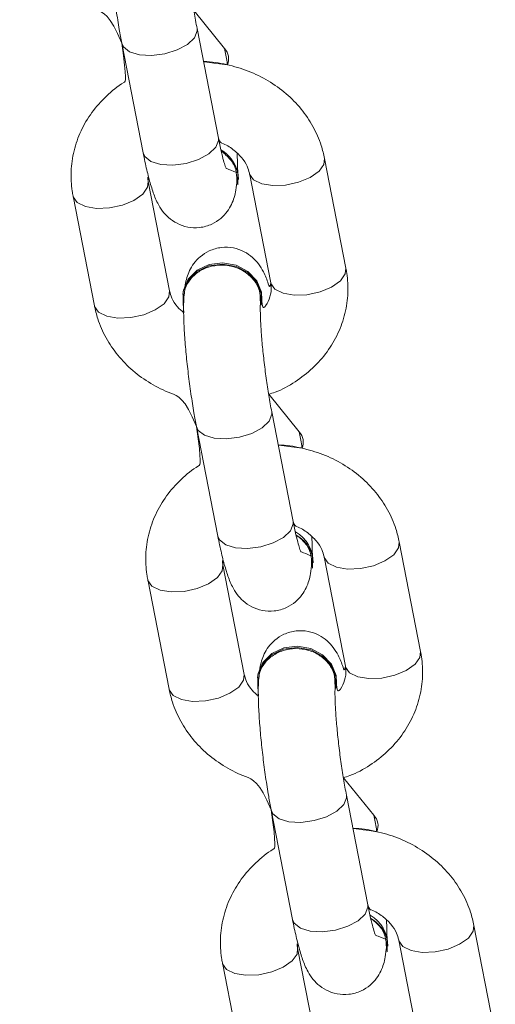
# Model space of a CAD drawing. Units: millimetres. Extents: x 1.8 to 17.9, y 14.9 to 26.
# Drawn here: x 10.9 to 10.9, y 21.8 to 21.9 of the extents above; entities that cross this region are included whole.
import ezdxf

# ---------------------------------------------------------------- set-up
doc = ezdxf.new("R2010")
doc.units = ezdxf.units.MM

msp = doc.modelspace()

# ---------------------------------------------------------------- linework, layer by layer
at = {"color": 7, "linetype": 'Continuous', "lineweight": 18}
for p, q in [((10.88279268881655, 21.92842066082585), (10.87801050385809, 21.93429107758629)), ((10.88182992479181, 21.91441714558232), (10.87849093219614, 21.9315469691478)), ((10.86671259245253, 21.92925110253918), (10.8700515850482, 21.9121212789737)), ((10.90178612610674, 21.89406798574555), (10.89844713351106, 21.91119780931103)), ((10.88666880866861, 21.90890194270241), (10.89000780126429, 21.89177211913693)), ((10.87419588109827, 21.89049343559373), (10.8708568885026, 21.90762325915921)), ((10.88495511552667, 21.90793736073601), (10.88495511552667, 21.90793736073601)), ((10.85907856366014, 21.90532739255059), (10.86241755625582, 21.88819756898511)), ((10.87625286719179, 21.88996740970242), (10.87625286719179, 21.88996740970242)), ((10.88860990843153, 21.88891684803593), (10.88862366220331, 21.88911689612496)), ((10.8944791629014, 21.86846628579724), (10.88969697794294, 21.87433670255768)), ((10.89351639887667, 21.85446278545487), (10.89017740628099, 21.87159259411919)), ((10.87839906653738, 21.86929672751057), (10.88173805913305, 21.85216690394509)), ((10.91347260019159, 21.83411361071694), (10.91013360759592, 21.85124341938126)), ((10.89835528275347, 21.8489475676738), (10.90169427534914, 21.83181775900948)), ((10.88588235518312, 21.83053906056512), (10.88254336258745, 21.84766889903176)), ((10.89664160451269, 21.8479829857074), (10.89664160451269, 21.8479829857074)), ((10.870765037745, 21.84537301752198), (10.87410403034067, 21.82824320885766)), ((10.88793934127665, 21.83001304957497), (10.88793934127665, 21.83001304957497)), ((10.90029638251638, 21.82896245810616), (10.90031013628816, 21.82916252109635)), ((10.90616565188742, 21.80851192566979), (10.9013834520278, 21.81438232752907)), ((10.90520287296152, 21.79450841042626), (10.90186388036585, 21.81163821909058)), ((10.89008554062223, 21.80934236738312), (10.89342453321791, 21.79221252891648)), ((10.92515907427645, 21.77415923568833), (10.92182008168077, 21.79128907415497)), ((10.91004175683832, 21.78899319264519), (10.91338074943399, 21.77186338398087)), ((10.89756882926798, 21.77058468553651), (10.8942298366723, 21.78771452400315)), ((10.90832807859754, 21.78802861067879), (10.90832807859754, 21.78802861067879)), ((10.88245151182985, 21.78541864249337), (10.88579050442552, 21.76828883382905))]:
    msp.add_line(p, q, dxfattribs=at)
at = {"color": 8, "linetype": 'Continuous', "lineweight": 18, "flags": 128}
for points in [[(10.87849093219614, 21.9315469691478), (10.87851395449018, 21.93116500768292), (10.87808684250689, 21.93009249660599), (10.8769981487689, 21.92905695530999), (10.87537918230867, 21.92818328532803), (10.87342522284364, 21.92757688257324), (10.87137194713926, 21.92731085214245), (10.8694669975934, 21.92741732093918), (10.86794015011167, 21.92788341436017), (10.86697555324411, 21.92865292522538), (10.86671257755136, 21.92925119194615)], [(10.88182992479181, 21.91441714558232), (10.88185294708586, 21.91403518411744), (10.88142583510256, 21.91296267304051), (10.88033714136457, 21.91192713174451), (10.87871817490434, 21.91105347666371), (10.87676421543932, 21.91044705900777), (10.87471093973493, 21.91018102857697), (10.87280599018908, 21.9102874973737), (10.87127914270735, 21.91075359079468), (10.87031454583978, 21.91152311656105), (10.8700515850482, 21.9121212789737)], [(10.88666880866861, 21.90890194270241), (10.88669977328157, 21.9087744632684), (10.88733469685888, 21.90788614544499), (10.88859964153147, 21.90725880655873), (10.89034200450754, 21.906968099805), (10.89235166451311, 21.90704911741841), (10.89438619455671, 21.90749206933606), (10.89620021721697, 21.9082435199939), (10.89757492384291, 21.90921284052956), (10.89834450921392, 21.91028313133347), (10.898447312325, 21.9111969003402)], [(10.8708568885026, 21.90762325915921), (10.87075427910662, 21.90670858118165), (10.86998467883444, 21.9056383052789), (10.8686099722085, 21.90466896984208), (10.86679594954824, 21.90391751918423), (10.86476141950464, 21.90347456726658), (10.86275177440023, 21.90339356455434), (10.861009396523, 21.9036842564069), (10.85974446675157, 21.90431159529317), (10.85910952827311, 21.90519991311658), (10.85907862326479, 21.90532709452737)], [(10.89000780126429, 21.89177211913693), (10.89003876587724, 21.89164463970292), (10.89067368945455, 21.89075632187951), (10.89193863412714, 21.89012898299325), (10.89368099710321, 21.88983829114068), (10.89569065710878, 21.88991929385293), (10.89772518715239, 21.89036224577058), (10.89953920981264, 21.89111369642842), (10.90091391643858, 21.89208303186524), (10.9016835018096, 21.89315330776799), (10.90178612610674, 21.89406798574555)], [(10.87419588109827, 21.89049343559373), (10.87409327170229, 21.88957877251732), (10.87332367143011, 21.88850848171342), (10.87194896480417, 21.88753914627659), (10.87013494214392, 21.88678769561875), (10.86810041210031, 21.88634475860226), (10.86609076699591, 21.88626374098885), (10.86434838911867, 21.88655443284142), (10.86308345934725, 21.88718177172768), (10.86244852086878, 21.88807008955109), (10.86241755625582, 21.88819756898511)], [(10.89017740628099, 21.87159259411919), (10.89020042857504, 21.87121063265431), (10.88977331659174, 21.87013812157738), (10.88868462285375, 21.86910258028138), (10.88706567129469, 21.86822892520058), (10.8851116969285, 21.86762250754464), (10.88305842122412, 21.86735649201501), (10.88115347167826, 21.86746294591057), (10.87962662419653, 21.86792903933156), (10.87866202732897, 21.86869856509793), (10.87839905163622, 21.86929681691754)], [(10.89351639887667, 21.85446278545487), (10.89353942117071, 21.85408080908883), (10.89311230918741, 21.85300831291306), (10.89202361544943, 21.85197277161706), (10.89040466389036, 21.85109908673394), (10.88845068952417, 21.85049269888032), (10.88639741381979, 21.85022665354836), (10.88449246427393, 21.85033313724625), (10.8829656167922, 21.85079921576607), (10.88200101992464, 21.85156874153245), (10.88173805913305, 21.85216690394509)], [(10.89835528275347, 21.8489475676738), (10.89838624736643, 21.84882007333863), (10.89902117094374, 21.84793175551522), (10.90028611561632, 21.84730441662896), (10.90202847859239, 21.84701372477639), (10.90403813859797, 21.84709475729096), (10.90607266864157, 21.84753767940629), (10.90788669130182, 21.84828914496529), (10.90926139792776, 21.84925846550095), (10.91003099819994, 21.85032875630486), (10.91013378640985, 21.85124252531159)], [(10.88254336258745, 21.84766889903176), (10.88244075319147, 21.84675420615304), (10.88167115291929, 21.84568391534913), (10.88029644629335, 21.84471459481347), (10.8784824236331, 21.84396315905678), (10.8764478935895, 21.84352020713914), (10.87443824848509, 21.84343920442689), (10.87269587060785, 21.84372989627946), (10.87143094083643, 21.84435723516572), (10.87079600235796, 21.84524555298913), (10.87076509734964, 21.84537271949876)], [(10.90169427534914, 21.83181775900948), (10.9017252399621, 21.8316902646743), (10.90236016353941, 21.8308019468509), (10.90362510821199, 21.83017460796464), (10.90536747118807, 21.82988391611207), (10.90737713119364, 21.82996491882432), (10.90941166123724, 21.83040787074196), (10.91122568389749, 21.83115933630097), (10.91260039052343, 21.83212865683663), (10.91336999079561, 21.83319894764054), (10.91347260019159, 21.83411361071694)], [(10.88588235518312, 21.83053906056512), (10.88577974578714, 21.82962439748871), (10.88501014551496, 21.82855410668481), (10.88363543888902, 21.82758478614915), (10.88182141622877, 21.82683332059014), (10.87978688618517, 21.82639036867249), (10.87777724108076, 21.82630936596024), (10.87603486320353, 21.82660005781281), (10.8747699334321, 21.82722739669907), (10.87413499495363, 21.82811571452248), (10.87410403034067, 21.82824320885766)], [(10.90186388036585, 21.81163821909058), (10.90188690265989, 21.81125627252686), (10.90145979067659, 21.81018374654877), (10.90037109693861, 21.80914820525277), (10.89875214537954, 21.80827455017197), (10.89679817101335, 21.80766813251603), (10.89474489530897, 21.80740211698639), (10.89283994576311, 21.80750857088196), (10.89131309828138, 21.80797467920411), (10.89034850141382, 21.80874420497048), (10.89008552572107, 21.80934245679009)], [(10.90520287296152, 21.79450841042626), (10.90522589525556, 21.79412643406022), (10.90479878327227, 21.79305393788445), (10.90371008953428, 21.79201839658845), (10.90209113797521, 21.79114474150765), (10.90013716360903, 21.79053832385171), (10.89808388790464, 21.79027230832207), (10.89617893835878, 21.79037876221764), (10.89465209087706, 21.79084484073746), (10.89368749400949, 21.79161436650384), (10.89342453321791, 21.79221252891648)], [(10.91004175683832, 21.78899319264519), (10.91007272145128, 21.78886572811234), (10.91070764502859, 21.78797741028893), (10.91197258970117, 21.78735007140267), (10.91371496757841, 21.7870593795501), (10.91572461268282, 21.78714038226235), (10.91775914272642, 21.78758333418), (10.91957316538668, 21.78833476993668), (10.92094787201261, 21.78930412027466), (10.92171747228479, 21.79037438127625), (10.92182026049471, 21.79128815028298)], [(10.8942298366723, 21.78771452400315), (10.89412722727632, 21.78679983112443), (10.89335762700414, 21.78572957012284), (10.89198292037821, 21.78476021978486), (10.89016889771795, 21.78400878402817), (10.88813436767435, 21.78356583211053), (10.88612472256994, 21.78348482939828), (10.88438234469271, 21.78377552125085), (10.88311741492128, 21.78440286013711), (10.88248247644281, 21.78529117796052), (10.8824515714345, 21.78541834447014)]]:
    msp.add_lwpolyline(points, dxfattribs=at)
at = {"color": 7, "linetype": 'Continuous', "lineweight": 18, "flags": 128}
for points in [[(10.88473335644579, 21.90774567219841), (10.88485082229948, 21.90709014031517), (10.88486523172235, 21.90895408186543)], [(10.88862366220331, 21.88911689612496), (10.88854753217077, 21.8903336653434), (10.88782507917261, 21.89210213515389), (10.88645289084291, 21.89356183800328), (10.88459648928022, 21.89453671667206), (10.88247976443148, 21.8949091711961), (10.88035803279257, 21.8946342745744), (10.878487221807, 21.89374521169293), (10.87709294995642, 21.89234918150532), (10.87634340664721, 21.89061459693539), (10.87625286719179, 21.88996740970242)], [(10.88853377839899, 21.89013361725437), (10.88781132540083, 21.89190208706486), (10.88643913707113, 21.89336178991425), (10.88458273550844, 21.89433666858304), (10.88246601065969, 21.89470912310708), (10.88034427902079, 21.89443422648537), (10.87847346803522, 21.8935451636039), (10.87707919618463, 21.89214913341629), (10.87632965287542, 21.8904145339452), (10.87631524345255, 21.88855059239495), (10.8764010443387, 21.88709716293442)], [(10.88860990843153, 21.88891684803593), (10.88851936897612, 21.88826966080296), (10.88853377839899, 21.89013361725437)], [(10.89641983053064, 21.84779129716981), (10.89653729638433, 21.84713576528657), (10.89655170580721, 21.84899972173798)], [(10.90031013628816, 21.82916252109635), (10.90023400625562, 21.8303792903148), (10.89951155325746, 21.83214776012528), (10.89813936492777, 21.83360747787583), (10.89628296336508, 21.83458234164345), (10.89416623851633, 21.83495481106866), (10.89204450687742, 21.83467991444695), (10.89017369589186, 21.83379082176316), (10.88877942404127, 21.83239482137787), (10.88802988073206, 21.83066020700562), (10.88793934127665, 21.83001304957497)], [(10.90022025248384, 21.83017922732461), (10.89949779948568, 21.83194772693741), (10.89812561115599, 21.83340741488564), (10.8962692095933, 21.83438227865327), (10.89415248474455, 21.83475474807847), (10.89203075310564, 21.83447985145676), (10.89015994212007, 21.83359078857529), (10.88876567026949, 21.83219475838769), (10.88801612696028, 21.83046017381775), (10.8880017175374, 21.82859621736634), (10.88808751842356, 21.82714278790581)], [(10.90029638251638, 21.82896245810616), (10.90020584306097, 21.82831530067551), (10.90022025248384, 21.83017922732461)], [(10.9081063046155, 21.78783695194352), (10.90822377046919, 21.78718139025796), (10.90823819479322, 21.78904534670937)]]:
    msp.add_lwpolyline(points, dxfattribs=at)
at = {"color": 8, "linetype": 'Continuous', "lineweight": 18}
for centre, radius, start, end in [((10.88098788355769, 21.92677310439017), 0.002443719343775694, 337.9066458641252, 42.39208349939286), ((10.8926743970883, 21.8668187417591), 0.002443681852810489, 337.906352397735, 42.39249236315639), ((10.90436073991631, 21.80686435794097), 0.002443805770620915, 337.9073770905234, 42.39059226279998)]:
    msp.add_arc(centre, radius, start, end, dxfattribs=at)
at = {"color": 7, "linetype": 'Continuous', "lineweight": 18}
for centre, radius, start, end in [((10.8794221665135, 21.90772551134087), 0.005579995018065375, 12.7192604371631, 59.78645795327391), ((10.87963082917435, 21.90790068343936), 0.005324412679877692, 0.3946859585086041, 60.77830435347148), ((10.89131982188447, 21.84815485892655), 0.005324557328597965, 358.1502084788377, 61.32322669090638), ((10.8911661775606, 21.84753889860842), 0.00558013608353932, 15.17629355548433, 59.95716799005724), ((10.90300633639622, 21.78820050699139), 0.005324517668257726, 358.1499460633318, 61.32348910642398), ((10.90285260333034, 21.78758446260072), 0.00558021305901462, 15.17672790921125, 59.95705201640153)]:
    msp.add_arc(centre, radius, start, end, dxfattribs=at)
for points, knots in [([(10.86475957176065, 21.94979722592461), (10.86474003604059, 21.94943552091203), (10.86468367571991, 21.94839200624112), (10.86469885722901, 21.94637643844788), (10.8648316966631, 21.94362598997478), (10.86508042978933, 21.94059980558153), (10.86541865771443, 21.93748841003362), (10.86583548601681, 21.93437314621185), (10.86627432010514, 21.93158437932204), (10.86658060039145, 21.92995380261472), (10.86671259245253, 21.92925110253918)], [0, 0, 0, 0, 0.0734169985664673, 0.2118071700194995, 0.3569611771419922, 0.4946201287222379, 0.6296839931802108, 0.7639193123615524, 0.8982605870101946, 1, 1, 1, 1]), ([(10.87849093219614, 21.9315469691478), (10.87841086251956, 21.93196864689988), (10.87817956514612, 21.933186747942), (10.87781185127537, 21.9354282246886), (10.87742223012663, 21.93821381825273), (10.87709972567453, 21.94101452020917), (10.87686280758757, 21.94366206239473), (10.87672323473408, 21.94599752195751), (10.87668457919013, 21.94777032874909), (10.87671017224641, 21.9486494300317), (10.87672916795931, 21.94894107778124), (10.87669628104543, 21.94890650901425)], [0, 0, 0, 0, 0.0710526797162213, 0.2052499634670968, 0.3409979194716871, 0.4775028737079163, 0.6135833459810505, 0.7479942666780135, 0.8788829006785167, 0.9848937130202599, 0.9999999999999999, 0.9999999999999999, 0.9999999999999999, 0.9999999999999999]), ([(10.85073108217096, 21.94815194401372), (10.85089166144087, 21.94746596717162), (10.85129821032627, 21.94572923539598), (10.85248429734094, 21.94307836419355), (10.85434165111048, 21.94033441073873), (10.85670665272887, 21.93792128205014), (10.85950618166519, 21.93592179527416), (10.86262066913638, 21.93436181644156), (10.86487477979739, 21.93376960627042), (10.86671257755136, 21.92925119194615)], [0, 0, 0, 0, 0.09705124106740319, 0.2457108810144031, 0.3949009152359579, 0.5453031234450534, 0.6970768135628591, 0.8501361861399511, 1, 1, 1, 1]), ([(10.86671259245253, 21.92925110253918), (10.86756390692661, 21.92337770529599), (10.86624788254526, 21.92271357421435), (10.86423859719561, 21.92101342671197), (10.86194348882937, 21.91847684900583), (10.86023616890685, 21.91556648304915), (10.85913552263331, 21.91244124673802), (10.85868979191936, 21.90925487050714), (10.85880257123912, 21.90686739897022), (10.85903087529625, 21.90559348821461), (10.85907856366014, 21.90532739255059)], [0, 0, 0, 0, 0.04034691529674303, 0.1986765720718944, 0.355994463869828, 0.5118083122204418, 0.6658742309937092, 0.8183294835859845, 0.9620524934849908, 0.9999999999999999, 0.9999999999999999, 0.9999999999999999, 0.9999999999999999]), ([(10.88325216612196, 21.92585398051369), (10.88322951687763, 21.92599840047934), (10.88308753238507, 21.92690374616037), (10.88292733318108, 21.9277279409127), (10.88279268881655, 21.92842066082585)], [0, 0, 0, 0, 0.1595191413253153, 1, 1, 1, 1]), ([(10.89844713351106, 21.91119780931103), (10.89828654978167, 21.91188378197502), (10.89787999163237, 21.91362049451612), (10.89669387357782, 21.91627132472904), (10.89483670188196, 21.91901562500845), (10.8924710659771, 21.92142737710492), (10.88967386300395, 21.92343205243237), (10.88652153617295, 21.92498697032372), (10.88311131201199, 21.92595512077185), (10.88072313144153, 21.92639555538616), (10.87951692192562, 21.92635964447022), (10.88325216612196, 21.92585398051369)], [0, 0, 0, 0, 0.08358264290891776, 0.2116105083773986, 0.3400972311873205, 0.4696270857879859, 0.6003394102264116, 0.7321573811209239, 0.8648937728566326, 0.9983442807933313, 1, 1, 1, 1]), ([(10.88182992479181, 21.91441714558232), (10.88210863983068, 21.91368731522748), (10.88292542131063, 21.91345649825899), (10.88417503545425, 21.91264336592336), (10.88553650987401, 21.91139915446504), (10.88635309122608, 21.9100905589936), (10.88657170051534, 21.90926753648165), (10.88666880866861, 21.90890194270241)], [0, 0, 0, 0, 0.04763422529250658, 0.2941875557669448, 0.5424747993420965, 0.7967633147565333, 1, 1, 1, 1]), ([(10.88486523172235, 21.90895408186543), (10.8830184321405, 21.9096809799504), (10.88303248567906, 21.90965107768789), (10.88288088131199, 21.9100342317675), (10.88262466387169, 21.91089292842422), (10.88225224335849, 21.91234730251855), (10.88197708098119, 21.91369591227194), (10.88182992479181, 21.91441714558232)], [0, 0, 0, 0, 0.05825142766862893, 0.2343987321237791, 0.4505580782830109, 0.7061597581772877, 1, 1, 1, 1]), ([(10.8700515850482, 21.9121212789737), (10.87014554325104, 21.91165206145293), (10.87042398628933, 21.91026154579656), (10.87091609414973, 21.90817112959093), (10.87153529194135, 21.90606156710371), (10.87214987380066, 21.90448510761151), (10.87296766057088, 21.90308758497613), (10.87399195341638, 21.90193624554404), (10.87533495375487, 21.9009976372161), (10.87702259125686, 21.90040574304164), (10.87893343928565, 21.90032629254263), (10.88074781612885, 21.90083496173516), (10.88221243404019, 21.90177654637804), (10.88324149547249, 21.90288794629518), (10.88392424933158, 21.9040534786878), (10.88434346022654, 21.90520217607767), (10.88461818615956, 21.90643886197595), (10.88469752252397, 21.90733032675777), (10.88473335644579, 21.90774567219841)], [0, 0, 0, 0, 0.04888371428082076, 0.144865796864879, 0.2451179379429035, 0.3433797545555485, 0.4042589853254839, 0.453573703977185, 0.505523768859708, 0.5606651048768697, 0.6178805988489741, 0.6788820544029398, 0.7308943624247721, 0.7779123878445257, 0.8226740024117893, 0.8687165321945716, 0.9216177942875647, 1, 1, 1, 1]), ([(10.88223015508032, 21.91254749688733), (10.88277517427589, 21.9119287638452), (10.88378198759779, 21.91113632562892), (10.88466574364176, 21.9094908096929), (10.88471088923852, 21.90832556777253), (10.88473335644579, 21.90774567219841)], [0, 0, 0, 0, 0.332944041377455, 0.6680321988690348, 0.9999999999999999, 0.9999999999999999, 0.9999999999999999, 0.9999999999999999]), ([(10.88486523172235, 21.90895408186543), (10.88480610835138, 21.90996286825387), (10.88482043090701, 21.91077547011144), (10.88476647091149, 21.91178742072376), (10.88475362202501, 21.91202838513481)], [0, 0, 0, 0, 0.7618812537711825, 1, 1, 1, 1]), ([(10.8708568885026, 21.90762325915921), (10.87081773035401, 21.90781918715943), (10.87075016777956, 21.90815723685223), (10.87080586191392, 21.90848590374265), (10.8708568885026, 21.90762325915921)], [0, 0, 0, 0, 0.5795834292645198, 1, 1, 1, 1]), ([(10.89000780126429, 21.89177211913693), (10.88987745152288, 21.89082420992726), (10.88955524512611, 21.89196124810986), (10.8890410013182, 21.8932256271685), (10.88822421489836, 21.89463095686745), (10.88719979506883, 21.895780820542), (10.88585682619359, 21.89671984804967), (10.88416917452755, 21.89731159477996), (10.88225832433348, 21.89739110917952), (10.88044398533338, 21.89688242925595), (10.87897923644108, 21.8959408210072), (10.8779505789724, 21.89482949411406), (10.87726638874051, 21.89366369884578), (10.87685303090523, 21.89251611340048), (10.87665638978795, 21.89171356440186), (10.8766073047936, 21.89124701420361), (10.87659613034105, 21.89114080164063)], [0, 0, 0, 0, 0.07426453627251475, 0.205699060655455, 0.2871269762070146, 0.3530933267182484, 0.4225809272252833, 0.4963374124410544, 0.5728684848184071, 0.6544636102223553, 0.724034914006012, 0.7869266738510463, 0.8467992373646644, 0.9083820489419013, 0.9791427001136597, 1, 1, 1, 1]), ([(10.87644604584551, 21.889842850896), (10.87651526722477, 21.88995588643593), (10.87649774789959, 21.8907819452464), (10.87718000952181, 21.89210438236382), (10.87846811049531, 21.89344396725595), (10.88024282787064, 21.89431828424577), (10.88225306931277, 21.89463146294987), (10.88428442405356, 21.89434754698437), (10.88610987527049, 21.89349855215288), (10.88750380260435, 21.89218102702209), (10.88835686045103, 21.89059479506517), (10.88837443239475, 21.8894800970321), (10.88838275513029, 21.88895213398564)], [0, 0, 0, 0, 0.04435155874122036, 0.1517444126052484, 0.2591273573284252, 0.3665048096340306, 0.4738767656165223, 0.5812471064806398, 0.6886184866867494, 0.7959944733346793, 0.903375285361403, 1, 1, 1, 1]), ([(10.88969697794294, 21.87433670255768), (10.8900349042191, 21.87443912301467), (10.89151234511995, 21.87488691350304), (10.89387629508449, 21.87623891031398), (10.89664520880153, 21.8783492756513), (10.89891610952879, 21.88092712809066), (10.90062984454179, 21.88382661883064), (10.90172882268743, 21.886954738346), (10.90217499048647, 21.89014025350118), (10.90206210077823, 21.89252804232055), (10.90183381362772, 21.89380188855631), (10.90178612610674, 21.89406798574555)], [0, 0, 0, 0, 0.04040200381551805, 0.1766408152435518, 0.3124843230867653, 0.4474593464839227, 0.5811420924855031, 0.7133262807740394, 0.8441304391335007, 0.9674399853998477, 1, 1, 1, 1]), ([(10.89000780126429, 21.89177211913693), (10.89003809675004, 21.89157671239979), (10.89015370427818, 21.89083104058452), (10.88998914805878, 21.8896437211904), (10.88941699114552, 21.88830581928945), (10.88869279686901, 21.88757518593885), (10.88860990843153, 21.88891684803593)], [0, 0, 0, 0, 0.1254056231043019, 0.4785476693054926, 0.7863696903464189, 1, 1, 1, 1]), ([(10.8764010443387, 21.88709716293442), (10.87605367841526, 21.88739531979951), (10.8752227640124, 21.88810852399368), (10.87451804943825, 21.88930686034799), (10.87429497325719, 21.89012847017587), (10.87419588109827, 21.89049343559373)], [0, 0, 0, 0, 0.2853383698516679, 0.6825417958400656, 1, 1, 1, 1]), ([(10.87644604584551, 21.889842850896), (10.87642651019291, 21.88948114150285), (10.87637014810594, 21.88843757788636), (10.87638533157896, 21.88642207895168), (10.87651817271256, 21.88367158219215), (10.8767669004691, 21.88064547189932), (10.87710513115306, 21.87753402847922), (10.87752196684573, 21.87441875395169), (10.87796078487942, 21.87163005344658), (10.87826707342521, 21.86999943305714), (10.87839906653738, 21.86929672751057)], [0, 0, 0, 0, 0.07341337875528095, 0.2118040960044465, 0.3569586755989218, 0.4946200323213215, 0.6296835638650943, 0.7639186107550728, 0.898262218026343, 1, 1, 1, 1]), ([(10.89017740628099, 21.87159259411919), (10.89009733607863, 21.87201427509038), (10.88986603149379, 21.87323241541094), (10.88949832585144, 21.87547384932375), (10.88910870505638, 21.8782594348016), (10.88878619702731, 21.88106017123306), (10.88854928371151, 21.88370766872386), (10.88840970995396, 21.88604310203586), (10.8883710531064, 21.88781600745742), (10.88839664640061, 21.88869505493751), (10.88841564204575, 21.88898670265167), (10.88838275513029, 21.88895213398564)], [0, 0, 0, 0, 0.07105030516353227, 0.2052481554090829, 0.3409972102347213, 0.4775027407071271, 0.6135857824944945, 0.7479972705879706, 0.8788827402331, 0.9848936492512259, 1, 1, 1, 1]), ([(10.86241755625582, 21.88819756898511), (10.86257814288955, 21.88751159723645), (10.86298471111563, 21.88577487537792), (10.86417075521246, 21.88312402061394), (10.86602814984354, 21.88038000292384), (10.86839311035461, 21.87796692534867), (10.87119265432428, 21.87596741399099), (10.87430714657446, 21.87440746042348), (10.876561254302, 21.8738152476844), (10.87839905163622, 21.86929681691754)], [0, 0, 0, 0, 0.09705086806915106, 0.2457103580344554, 0.3948994900912691, 0.545303113547527, 0.6970769004959547, 0.8501360905278177, 1, 1, 1, 1]), ([(10.87839906653738, 21.86929672751057), (10.87925038094142, 21.86342333958484), (10.87793435505327, 21.86275918042154), (10.87592508409169, 21.86105906828965), (10.87362997006046, 21.85852248920841), (10.87192264274172, 21.85561208530207), (10.87082198844984, 21.85248684669015), (10.87037626653529, 21.84930057715723), (10.87048905163027, 21.8469129472089), (10.87071734938079, 21.8456391060092), (10.870765037745, 21.84537301752198)], [0, 0, 0, 0, 0.04034714321137112, 0.1986778697822112, 0.3559954881494392, 0.5118079172611374, 0.6658724029004028, 0.8183292026687734, 0.9620513862747736, 0.9999999999999999, 0.9999999999999999, 0.9999999999999999, 0.9999999999999999]), ([(10.89493864020681, 21.86589962038624), (10.89491599097445, 21.86604404036904), (10.89477400723617, 21.86694938182657), (10.89461380754942, 21.86777357110975), (10.8944791629014, 21.86846628579724)], [0, 0, 0, 0, 0.1595199044421514, 1, 1, 1, 1]), ([(10.91013360759592, 21.85124341938126), (10.90997302309957, 21.85192940474257), (10.90956646326784, 21.85366614832241), (10.90838037810238, 21.85631691814741), (10.90652313554824, 21.8590612899706), (10.9041575773626, 21.86147298797693), (10.90136031223735, 21.86347771332473), (10.89820802036224, 21.86503258443053), (10.89479778652737, 21.86600074813969), (10.89240960451585, 21.86644118032381), (10.89120339601041, 21.86640526944156), (10.89493864020681, 21.86589962038624)], [0, 0, 0, 0, 0.08358352162223118, 0.2116125980897977, 0.340097375184258, 0.4696285407558237, 0.6003397236041405, 0.7321579260561112, 0.8648941035445692, 0.9983442834657957, 1, 1, 1, 1]), ([(10.89351639887667, 21.85446278545487), (10.89379511495777, 21.85373293549639), (10.89461197263651, 21.85350216180592), (10.89586145898776, 21.85268899018914), (10.89722299491882, 21.85144478239868), (10.89803956318107, 21.85013618338933), (10.89825817394509, 21.84931316127599), (10.89835528275347, 21.8489475676738)], [0, 0, 0, 0, 0.04763042345223662, 0.2941892002984489, 0.5424758653683653, 0.7967637882947011, 1, 1, 1, 1]), ([(10.89655170580721, 21.84899972173798), (10.89470490628407, 21.84972660802392), (10.89471896007163, 21.84969665825599), (10.89456734658737, 21.85007990553029), (10.89431115708348, 21.8509384727501), (10.89393870593435, 21.85239299784015), (10.8936635526353, 21.85374156372407), (10.89351639887667, 21.85446278545487)], [0, 0, 0, 0, 0.05825130271950024, 0.2343984416934459, 0.4505687822510639, 0.706160641801571, 1, 1, 1, 1]), ([(10.88173805913305, 21.85216690394509), (10.88183201808064, 21.85169767782858), (10.88211046803463, 21.85030711318411), (10.88260255771384, 21.84821677364913), (10.88322181212416, 21.84610713737584), (10.88383630424682, 21.84453082579229), (10.884654158445, 21.84313318676549), (10.88567843943158, 21.84198188555331), (10.887021439225, 21.84104322298906), (10.88870904983976, 21.84045139811687), (10.89061990979406, 21.84037193798062), (10.89243429949819, 21.84088056198941), (10.89389890296673, 21.8418221735832), (10.89492797348472, 21.84293357454446), (10.89561070046134, 21.84409906897224), (10.89602997359525, 21.84524783559185), (10.89630464977836, 21.84648452594799), (10.89638399231799, 21.84737597139091), (10.89641983053064, 21.84779129716981)], [0, 0, 0, 0, 0.04888228194203299, 0.1448640018476887, 0.2451162004521302, 0.3433804245904066, 0.4042571203638957, 0.4535723466692957, 0.5055222923798253, 0.5606644069563615, 0.6178798857423454, 0.6788810948643798, 0.7308936165648818, 0.7779116295051243, 0.8226732321917728, 0.8687135516181421, 0.9216150154049714, 1, 1, 1, 1]), ([(10.8939598574338, 21.85236935112107), (10.89446165020549, 21.85197439757334), (10.89546848038434, 21.85118193667409), (10.89635220140731, 21.84953650562719), (10.89639735827111, 21.84837120676288), (10.89641983053064, 21.84779129716981)], [0, 0, 0, 0, 0.3329436889773069, 0.6680402206367748, 1, 1, 1, 1]), ([(10.89655170580721, 21.84899972173798), (10.89649258243623, 21.85000849322526), (10.89650690499186, 21.85082109508283), (10.89645294499634, 21.85183304569516), (10.89644009610987, 21.85207401010621)], [0, 0, 0, 0, 0.7618812537711825, 1, 1, 1, 1]), ([(10.88254336258745, 21.84766889903176), (10.88250420157196, 21.84786481416877), (10.88243664069464, 21.84820280843088), (10.88249233788737, 21.84853153659156), (10.88254336258745, 21.84766889903176)], [0, 0, 0, 0, 0.5796404228304048, 1, 1, 1, 1]), ([(10.90169427534914, 21.83181775900948), (10.90156392512773, 21.83086985328871), (10.90124171261189, 21.83200691803682), (10.90072747530126, 21.83327120871942), (10.89991071795209, 21.83467655549248), (10.89888623524123, 21.83582646865664), (10.89754331363272, 21.83676548898382), (10.89585562451256, 21.83735722590223), (10.89394482282071, 21.83743670329191), (10.89213047025349, 21.83692809216842), (10.89066570329511, 21.83598643759197), (10.88963704870409, 21.8348750970023), (10.88895287264514, 21.83370937252997), (10.88853950484495, 21.83256173157703), (10.88834286391652, 21.83175918994962), (10.88829377888657, 21.83129263928188), (10.88828260442591, 21.83118642661202)], [0, 0, 0, 0, 0.07426431245447795, 0.2057014983761001, 0.2871295221644379, 0.3530930467891125, 0.4225807441973222, 0.4963368223394948, 0.5728688516281648, 0.6544634231533414, 0.7240334201308767, 0.7869242164780351, 0.8467992812060917, 0.9083823250595606, 0.9791427629732712, 1, 1, 1, 1]), ([(10.88813251993036, 21.82988847586739), (10.88820173949466, 21.83000152393009), (10.88818421492366, 21.83082752917162), (10.88886649470303, 21.83215002057618), (10.8901545559299, 21.83348959670248), (10.89192933843263, 21.83436391678903), (10.89393952627822, 21.83467708288056), (10.89597091698578, 21.83439318586388), (10.897796339696, 21.83354420153225), (10.89919027478931, 21.83222664670964), (10.90004332521033, 21.83064045511563), (10.9000609036005, 21.82952573589483), (10.90006922921514, 21.82899777385819)], [0, 0, 0, 0, 0.04435475961298097, 0.1517470177566138, 0.259130522511469, 0.366505897157032, 0.4738787030705869, 0.5812489766486442, 0.6886216936693452, 0.7959982327196592, 0.903379087287701, 1, 1, 1, 1]), ([(10.9013834520278, 21.81438232752907), (10.90172137859992, 21.81448475372147), (10.90319882384244, 21.81493257020928), (10.90556273272088, 21.8162845272471), (10.90833170877415, 21.81839491113839), (10.91060258515864, 21.82097278627714), (10.91231631574787, 21.82387222676154), (10.91341529612376, 21.82700037362074), (10.91386146134534, 21.83018590647533), (10.91374858283014, 21.83257361563133), (10.9135202877578, 21.83384751203047), (10.91347260019159, 21.83411361071694)], [0, 0, 0, 0, 0.04040219630528009, 0.1766420212042233, 0.3124841151116031, 0.4474596153695694, 0.5811434197823199, 0.7133281802614373, 0.8441324101340586, 0.9674414960632937, 0.9999999999999999, 0.9999999999999999, 0.9999999999999999, 0.9999999999999999]), ([(10.90169427534914, 21.83181775900948), (10.90172457077801, 21.8316223392629), (10.90184018483559, 21.83087657428534), (10.90167559849102, 21.82968930135613), (10.90110350911135, 21.82835150310726), (10.9003792734243, 21.82762081763838), (10.90029638251638, 21.82896245810616)], [0, 0, 0, 0, 0.1253969099007624, 0.4785423445216369, 0.7863779452676753, 1, 1, 1, 1]), ([(10.88808751842356, 21.82714278790581), (10.88774015292118, 21.827440951082), (10.88690924406291, 21.82815416647791), (10.88620452138068, 21.82935248383993), (10.88598144684002, 21.83017409411418), (10.88588235518312, 21.83053906056512)], [0, 0, 0, 0, 0.285339910570837, 0.6825417541098814, 0.9999999999999999, 0.9999999999999999, 0.9999999999999999, 0.9999999999999999]), ([(10.88813251993036, 21.82988847586739), (10.88811299073635, 21.82952677051405), (10.88805664935819, 21.82848325698807), (10.88807179677412, 21.82646770158949), (10.88820464682473, 21.82371724170998), (10.88845337658149, 21.82069105949388), (10.88879160653262, 21.8175796739545), (10.88920843772261, 21.81446438759656), (10.88964726042817, 21.81167568956401), (10.88995354771022, 21.81004507308029), (10.89008554062223, 21.80934236738312)], [0, 0, 0, 0, 0.07341708394740626, 0.2118069844074442, 0.3569617360940884, 0.494620883521012, 0.6296843118692358, 0.7639198220264712, 0.8982624745265188, 0.9999999999999999, 0.9999999999999999, 0.9999999999999999, 0.9999999999999999]), ([(10.87410403034067, 21.82824320885766), (10.87426461486918, 21.82755722926222), (10.87467117205869, 21.82582051191492), (10.87585725237754, 21.82316958734608), (10.8777145971836, 21.82042566586536), (10.88007961604674, 21.81801252078136), (10.88287910069854, 21.81601305768266), (10.88599363416647, 21.81445307868236), (10.88824773089672, 21.81386087094921), (10.89008552572107, 21.80934245679009)], [0, 0, 0, 0, 0.09705209419398744, 0.2457100133889498, 0.3949002183759076, 0.5453025987378807, 0.6970775431458776, 0.8501360146033288, 1, 1, 1, 1]), ([(10.90186388036585, 21.81163821909058), (10.9017838102917, 21.81205990516812), (10.90155250741069, 21.8132780532173), (10.90118479952178, 21.81551948894391), (10.90079517933601, 21.81830507314933), (10.90047267075085, 21.82110581748716), (10.90023576122654, 21.82375326032933), (10.900096180281, 21.82608881046303), (10.90005752780943, 21.8278615937311), (10.90008312046036, 21.82874068048565), (10.90010211612782, 21.82903232768702), (10.90006922921514, 21.82899777385819)], [0, 0, 0, 0, 0.0710508555838529, 0.205248562215327, 0.3409974717668413, 0.4775028561555678, 0.6135857523113893, 0.7479933324028384, 0.8788828698487636, 0.9848936654175402, 1, 1, 1, 1]), ([(10.89008554062223, 21.80934236738312), (10.89093685528822, 21.80346896476824), (10.88962083959897, 21.80280481114504), (10.88761154203671, 21.80110468312639), (10.88531644226775, 21.79856809721721), (10.88360911341458, 21.79565775175632), (10.88250846666437, 21.79253247968332), (10.8820627410711, 21.78934619094305), (10.88217552451462, 21.78695864563905), (10.88240382345555, 21.78568474257255), (10.88245151182985, 21.78541864249337)], [0, 0, 0, 0, 0.04034719814282508, 0.1986767952895614, 0.3559946278401199, 0.5118078822709398, 0.6658737430215553, 0.8183307503553944, 0.9620518994050037, 1, 1, 1, 1]), ([(10.90662511429167, 21.80594523045647), (10.90660246504143, 21.80608965544937), (10.90646048444352, 21.80699500757511), (10.9063002908385, 21.80781920616878), (10.90616565188742, 21.80851192566979)], [0, 0, 0, 0, 0.1595235586186798, 1, 1, 1, 1]), ([(10.92182008168077, 21.79128907415497), (10.92165949683035, 21.79197504861382), (10.9212529331192, 21.79371177733392), (10.92006683816944, 21.79636256606126), (10.91820963952326, 21.7991068793156), (10.9158440196932, 21.80151864115827), (10.9130468141711, 21.80352331981048), (10.90989448447832, 21.80507821487243), (10.90648426534946, 21.80604637010471), (10.90409608516877, 21.80648682042312), (10.90288987009536, 21.8064509093145), (10.90662511429167, 21.80594523045647)], [0, 0, 0, 0, 0.08358254155499531, 0.211611669421385, 0.3400977967335598, 0.4696278781013813, 0.6003400440355251, 0.7321576137721453, 0.8648933144773959, 0.9983442828010883, 1, 1, 1, 1]), ([(10.90520287296152, 21.79450841042626), (10.90548158805064, 21.79377858012821), (10.90629837196853, 21.7935477629092), (10.90754797717765, 21.79273461707992), (10.90890948507612, 21.7914903718542), (10.90972602489401, 21.79018183863921), (10.90994464558513, 21.7893587904384), (10.91004175683832, 21.78899319264519)], [0, 0, 0, 0, 0.04763374783289577, 0.2941853732897017, 0.5424701281683341, 0.7967653518907165, 1, 1, 1, 1]), ([(10.90823819479322, 21.78904534670937), (10.9063913813411, 21.78977224236404), (10.90640543587238, 21.78974233703655), (10.90625381346348, 21.79012552414691), (10.90599762316263, 21.79098413943161), (10.90562519710726, 21.79243854536642), (10.90535002970746, 21.79378717625148), (10.90520287296152, 21.79450841042626)], [0, 0, 0, 0, 0.05826423468713778, 0.2343976394919183, 0.4505676165185661, 0.7061691111461255, 1, 1, 1, 1]), ([(10.89342453321791, 21.79221252891648), (10.89351849260827, 21.79174331393908), (10.8937969479952, 21.79035276172726), (10.89428902784996, 21.78826239684169), (10.89490828697539, 21.78615276465358), (10.89552277796147, 21.78457644879849), (10.89634063308096, 21.78317881520583), (10.89736490898751, 21.78202750329561), (10.8987079047427, 21.78108890078966), (10.9003955584781, 21.78049700468608), (10.90230636949141, 21.78041755697977), (10.90412074052951, 21.78092621962791), (10.90558539768265, 21.78186780308681), (10.90661447459518, 21.78297923028153), (10.90729714825017, 21.78414469206635), (10.9077164558564, 21.78529346258054), (10.90799112086445, 21.78653015189292), (10.90807046528176, 21.78742159672625), (10.9081063046155, 21.78783695194352)], [0, 0, 0, 0, 0.04888152659234692, 0.1448639071505443, 0.2451160913890864, 0.3433803014463353, 0.4042569884963401, 0.4535722077349866, 0.5055216879823121, 0.560663001462257, 0.6178793770974893, 0.6788808077191062, 0.7308918192777136, 0.7779098254803877, 0.8226738824168304, 0.8687135704311749, 0.9216150266373514, 1, 1, 1, 1]), ([(10.90564633151865, 21.79241497609246), (10.90614812252146, 21.79202002208384), (10.90715495073713, 21.7912275590115), (10.90803869437367, 21.78958213990883), (10.9080838387565, 21.78841685146311), (10.9081063046155, 21.78783695194352)], [0, 0, 0, 0, 0.3329448462563578, 0.6680435950267025, 1, 1, 1, 1]), ([(10.90823819479322, 21.78904534670937), (10.90817905047936, 21.79005411798236), (10.90819336510252, 21.79086671941965), (10.90813942842329, 21.79187867065102), (10.90812658509588, 21.7921196350776)], [0, 0, 0, 0, 0.7618813841021174, 0.9999999999999999, 0.9999999999999999, 0.9999999999999999, 0.9999999999999999]), ([(10.8942298366723, 21.78771452400315), (10.89419067852371, 21.78791045200337), (10.89412311594926, 21.78824850169617), (10.89417881008363, 21.78857716858659), (10.8942298366723, 21.78771452400315)], [0, 0, 0, 0, 0.5795834292645198, 1, 1, 1, 1])]:
    msp.add_open_spline(points, degree=3, knots=knots, dxfattribs=at)

doc.saveas('drawing.dxf')
